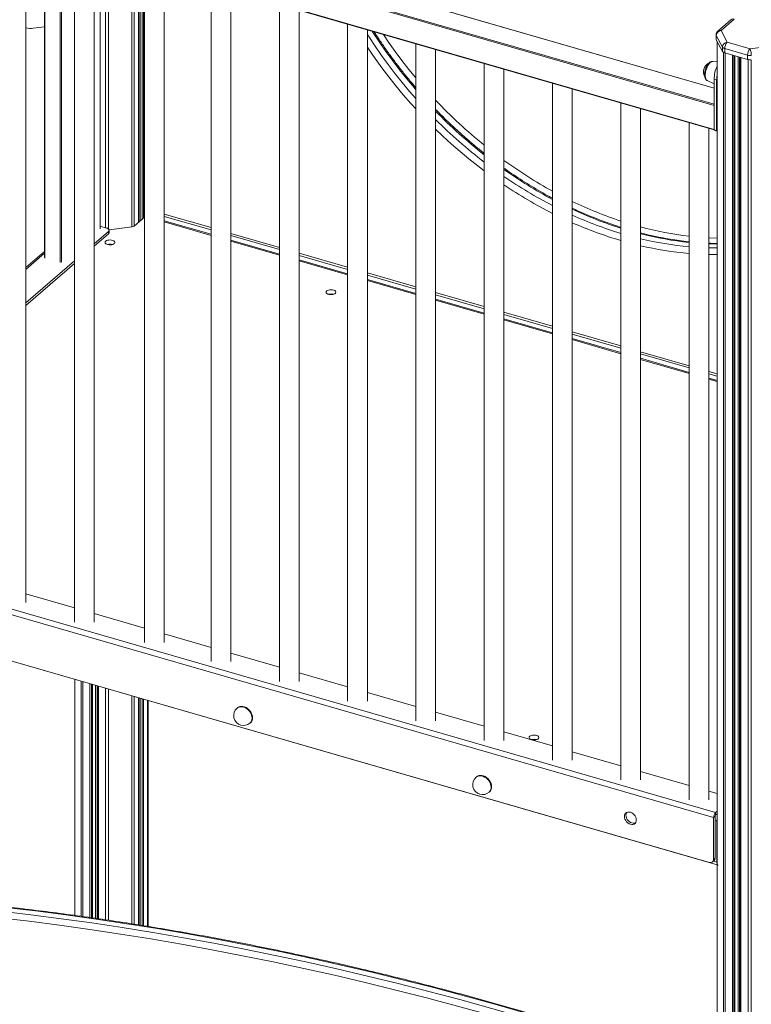
# Model space of a CAD drawing. Units: millimetres. Extents: x -6739 to 12627, y -68 to 9029.
# Drawn here: x 10661 to 11404, y 1286 to 2285 of the extents above; entities that cross this region are included whole.
import ezdxf

# ---------------------------------------------------------------- set-up
doc = ezdxf.new("R2010")
doc.units = ezdxf.units.MM

msp = doc.modelspace()

# ---------------------------------------------------------------- linework, layer by layer
at = {"color": 8, "linetype": 'Continuous', "lineweight": 15}
for p, q in [((11365.84, 2215.5), (10424.5, 2487.24)), ((11365.84, 2197.89), (10410, 2473.82)), ((10410.5, 2475.11), (11365.84, 2199.33)), ((10410, 2449.57), (11365.84, 2173.64)), ((10687.03, 2369.13), (10687.03, 2043.25)), ((10702.61, 2038.75), (10702.61, 2364.63)), ((10703.98, 2364.24), (10703.98, 2038.94)), ((10742.98, 2072.71), (10742.98, 2352.98)), ((10748.66, 2351.34), (10748.66, 2073.96)), ((10751.69, 2350.46), (10751.69, 2072.5)), ((10775.31, 2343.65), (10775.31, 2074.9)), ((10777.74, 2342.95), (10777.74, 2075.83)), ((10781.91, 2341.74), (10781.91, 2079.45)), ((10783.7, 2341.23), (10783.7, 2080.99)), ((10785.54, 2340.69), (10785.54, 2082.59)), ((10786.91, 2340.3), (10786.91, 2083.78)), ((11369, 2262.86), (11369, 653.98)), ((11375.32, 2251.91), (11375.32, 642.17)), ((11377.19, 2251.19), (11377.19, 640.96)), ((11384.41, 2249.1), (11384.41, 638.87)), ((11385.78, 2248.71), (11385.78, 639.06)), ((11386.84, 2248.4), (11386.84, 639.98)), ((11390.11, 2247.46), (11390.11, 643.89)), ((11391.63, 2247.02), (11391.63, 643.79)), ((11393.07, 2246.6), (11393.07, 636.37)), ((11400.3, 2244.54), (11400.3, 634.29)), ((11403.33, 2244.38), (11403.33, 634.09)), ((10808, 2087.79), (10855.55, 2074.07)), ((10855.55, 2066.27), (10808, 2080)), ((10875.55, 2068.29), (10924.83, 2054.07)), ((10751.27, 2057.11), (10751.27, 2056.78)), ((10924.83, 2046.27), (10875.55, 2060.5)), ((10686.53, 2048.07), (10667.7, 2031.77)), ((10944.83, 2048.29), (10994.11, 2034.07)), ((10994.11, 2026.27), (10944.83, 2040.5)), ((11014.11, 2028.29), (11063.39, 2014.07)), ((11063.39, 2006.27), (11014.11, 2020.5)), ((11083.39, 2008.29), (11132.67, 1994.07)), ((11132.67, 1986.27), (11083.39, 2000.5)), ((11152.67, 1988.29), (11201.96, 1974.07)), ((11201.96, 1966.27), (11152.67, 1980.5)), ((11221.96, 1968.29), (11271.24, 1954.07)), ((11271.24, 1946.27), (11221.96, 1960.5)), ((11291.24, 1948.29), (11340.52, 1934.07)), ((11340.52, 1926.27), (11291.24, 1940.5)), ((11360.52, 1928.29), (11368.86, 1925.88)), ((11368.86, 1918.09), (11360.52, 1920.5)), ((10717.36, 1615.95), (10717.36, 1376.57)), ((10723.68, 1614.12), (10723.68, 1375.69)), ((10725.55, 1613.58), (10725.55, 1375.42)), ((10732.77, 1611.5), (10732.77, 1374.39)), ((10734.14, 1611.1), (10734.14, 1374.19)), ((10735.2, 1610.8), (10735.2, 1374.04)), ((10738.47, 1609.85), (10738.47, 1373.58)), ((10739.99, 1609.41), (10739.99, 1373.36)), ((10741.43, 1609), (10741.43, 1373.15)), ((10748.66, 1606.91), (10748.66, 1372.12)), ((10751.69, 1606.04), (10751.69, 1371.66)), ((10775.31, 1599.22), (10775.31, 1368.05)), ((10777.74, 1598.52), (10777.74, 1367.67)), ((10781.91, 1597.31), (10781.91, 1366.99)), ((10783.7, 1596.8), (10783.7, 1366.7)), ((10785.54, 1596.26), (10785.54, 1366.4)), ((10786.91, 1595.87), (10786.91, 1366.18)), ((10791.08, 1594.67), (10791.08, 1365.5)), ((11366.84, 1472.81), (11368.57, 1472.31)), ((11368.86, 1472.56), (11368.57, 1472.31)), ((11365.23, 1431.7), (11368.57, 1430.74)), ((11368.86, 1430.99), (11368.57, 1430.74))]:
    msp.add_line(p, q, dxfattribs=at)
at = {"color": 7, "linetype": 'Continuous', "lineweight": 15}
for p, q in [((11365.84, 2215.67), (10424.78, 2487.33)), ((10410.22, 2449.04), (11365.86, 2173.17)), ((10667.7, 1693.97), (10667.7, 2374.71)), ((10686.53, 2369.28), (10686.53, 2043.69)), ((10716.98, 2360.49), (10716.98, 1673.97)), ((10736.98, 1673.97), (10736.98, 2354.71)), ((10743.11, 2072.96), (10743.11, 2352.94)), ((10782.04, 2079.56), (10782.04, 2341.7)), ((10783.2, 2341.37), (10783.2, 2080.56)), ((10788, 2339.99), (10788, 1653.47)), ((10808, 1653.47), (10808, 2334.21)), ((10855.55, 2320.49), (10855.55, 1633.97)), ((10875.55, 1633.97), (10875.55, 2314.71)), ((10924.83, 2300.49), (10924.83, 1613.97)), ((10944.83, 1613.97), (10944.83, 2294.71)), ((10686.53, 2277.88), (10675.27, 2276.37)), ((10994.11, 2280.49), (10994.11, 1593.97)), ((11382.93, 2284.97), (11369.59, 2273.42)), ((11386.2, 2285.52), (11372.86, 2273.97)), ((11014.11, 1593.97), (11014.11, 2274.71)), ((11367.86, 2269.64), (11367.86, 2265.31)), ((11374.36, 2257.18), (11368.03, 2268.99)), ((11368.03, 2268.99), (11368.03, 2264.66)), ((11372.86, 2273.97), (11379.19, 2262.16)), ((11063.39, 2260.49), (11063.39, 1573.97)), ((11368.03, 2264.66), (11374.36, 2252.85)), ((11368.86, 2263.11), (11368.86, 654.5)), ((11374.36, 2257.18), (11374.36, 2252.85)), ((11379.19, 2262.16), (11402.3, 2255.49)), ((11402.3, 2255.49), (11425.91, 2258.65)), ((11083.39, 1573.97), (11083.39, 2254.71)), ((11399.8, 2248.99), (11376.69, 2255.66)), ((11376.69, 2255.66), (11376.69, 2251.33)), ((11376.69, 2251.33), (11399.8, 2244.66)), ((11386.98, 640.23), (11386.98, 2248.36)), ((11392.57, 2246.75), (11392.57, 636.81)), ((11399.8, 2248.99), (11399.8, 2244.66)), ((11132.67, 2240.49), (11132.67, 1553.97)), ((11368.86, 2242.1), (11364.49, 2242.65)), ((11152.67, 1553.97), (11152.67, 2234.71)), ((11201.96, 2220.49), (11201.96, 1533.97)), ((11358.88, 2223.22), (11365.84, 2219.98)), ((11365.84, 2224.66), (11368.44, 2223.91)), ((11365.84, 2173.35), (11365.84, 2224.66)), ((11368.44, 2172.6), (11368.44, 2223.91)), ((11221.96, 1533.97), (11221.96, 2214.71)), ((11271.24, 2200.49), (11271.24, 1513.97)), ((11291.24, 1513.97), (11291.24, 2194.71)), ((11340.52, 2180.49), (11340.52, 1493.97)), ((11360.52, 1493.97), (11360.52, 2174.71)), ((11365.84, 2173.35), (11368.44, 2172.6)), ((11366.07, 2172.82), (11368.67, 2172.07)), ((10788, 2084.72), (10777.53, 2075.65)), ((10808, 2085.47), (10855.55, 2071.75)), ((10855.55, 2067.32), (10808, 2081.05)), ((10736.98, 2057.77), (10751.42, 2070.27)), ((10736.98, 2055.17), (10751.42, 2067.67)), ((10743.11, 2075.56), (10749.59, 2073.69)), ((10751.42, 2067.67), (10751.42, 2070.27)), ((10775.71, 2074.95), (10752.07, 2071.79)), ((10752.09, 2068.92), (10752.09, 2071.52)), ((10875.55, 2065.97), (10924.83, 2051.75)), ((10924.83, 2047.32), (10875.55, 2061.55)), ((10686.53, 2049.9), (10667.7, 2033.59)), ((10667.7, 1997.77), (10716.98, 2040.44)), ((10667.7, 1995.17), (10716.98, 2037.85)), ((10944.83, 2045.97), (10994.11, 2031.75)), ((10994.11, 2027.32), (10944.83, 2041.55)), ((11014.11, 2025.97), (11063.39, 2011.75)), ((11063.39, 2007.32), (11014.11, 2021.55)), ((11083.39, 2005.97), (11132.67, 1991.75)), ((11132.67, 1987.32), (11083.39, 2001.55)), ((11152.67, 1985.97), (11201.96, 1971.75)), ((11201.96, 1967.32), (11152.67, 1981.55)), ((11221.96, 1965.97), (11271.24, 1951.75)), ((11271.24, 1947.32), (11221.96, 1961.55)), ((11291.24, 1945.97), (11340.52, 1931.75)), ((11340.52, 1927.32), (11291.24, 1941.55)), ((11360.52, 1925.97), (11368.86, 1923.57)), ((11368.86, 1919.14), (11360.52, 1921.55)), ((11365.34, 1475.84), (10412.71, 1750.84)), ((10414.71, 1756.04), (11367.34, 1481.04)), ((10408.62, 1705.07), (11368.86, 1427.88)), ((11361.01, 1430.33), (10417.04, 1702.83)), ((10716.98, 1688.41), (10667.7, 1702.63)), ((10788, 1667.91), (10736.98, 1682.63)), ((10855.55, 1648.41), (10808, 1662.13)), ((10924.83, 1628.41), (10875.55, 1642.63)), ((10994.11, 1608.41), (10944.83, 1622.63)), ((10717.22, 1615.99), (10717.22, 1376.58)), ((10735.34, 1374.02), (10735.34, 1610.76)), ((10740.93, 1609.14), (10740.93, 1373.22)), ((11063.39, 1588.41), (11014.11, 1602.63)), ((10782.04, 1366.97), (10782.04, 1597.27)), ((10783.2, 1596.94), (10783.2, 1366.78)), ((10791.62, 1365.42), (10791.62, 1594.51)), ((10882.47, 1587.13), (10881.97, 1586.69)), ((11132.67, 1568.41), (11083.39, 1582.63)), ((10895.07, 1571.57), (10895.57, 1572.01)), ((11201.96, 1548.41), (11152.67, 1562.63)), ((11271.24, 1528.41), (11221.96, 1542.63)), ((11340.52, 1508.41), (11291.24, 1522.63)), ((11124.96, 1517.13), (11124.46, 1516.69)), ((11137.56, 1501.57), (11138.06, 1502.01)), ((11368.86, 1500.23), (11360.52, 1502.63)), ((11367.34, 1481.04), (11368.86, 1482.36)), ((11367.34, 1478.44), (11367.34, 1481.04)), ((11367.34, 1478.44), (11368.86, 1479.76)), ((11366.84, 1477.14), (11365.34, 1475.84)), ((11365.34, 1433.41), (11365.34, 1475.84)), ((11366.84, 1434.7), (11366.84, 1477.14)), ((11368.57, 1430.74), (11368.57, 1472.31)), ((11364.28, 1430.88), (11365.78, 1432.18)), ((11365.34, 1433.41), (11366.84, 1434.7))]:
    msp.add_line(p, q, dxfattribs=at)
at = {"color": 8, "linetype": 'Continuous', "lineweight": 15, "flags": 128}
for points in [[(11014.11, 2270.21), (11015.63, 2267.82), (11021.96, 2258.22), (11028.52, 2248.74), (11035.31, 2239.4), (11042.32, 2230.2), (11049.55, 2221.16), (11056.98, 2212.28), (11063.39, 2204.94)], [(11063.39, 2213.96), (11061.48, 2216.18), (11054.05, 2225.06), (11046.82, 2234.1), (11039.81, 2243.29), (11033.02, 2252.64), (11026.46, 2262.11), (11020.13, 2271.72), (11019.15, 2273.26)], [(11063.39, 2225.9), (11056.31, 2234.57), (11049.22, 2243.65), (11042.35, 2252.88), (11035.7, 2262.25), (11030.44, 2270)], [(11063.39, 2194.42), (11058.26, 2200.09), (11050.59, 2208.89), (11043.13, 2217.87), (11035.87, 2227), (11028.83, 2236.29), (11022.01, 2245.72), (11015.42, 2255.29), (11014.11, 2257.26)], [(11364.49, 2242.65), (11364.24, 2242.66), (11363.34, 2242.49), (11362.4, 2241.97), (11361.43, 2241.11), (11360.49, 2239.96), (11359.6, 2238.56), (11358.79, 2236.94), (11358.1, 2235.18), (11357.55, 2233.33), (11357.16, 2231.47), (11356.95, 2229.66), (11356.91, 2227.96), (11357.06, 2226.44), (11357.38, 2225.15), (11357.88, 2224.14), (11358.51, 2223.44), (11358.88, 2223.22)], [(11132.67, 2131.65), (11126.02, 2136.72), (11117, 2143.88), (11108.12, 2151.28), (11099.39, 2158.9), (11090.82, 2166.74), (11083.39, 2173.82)], [(11368.86, 2063.31), (11361.26, 2063.58), (11360.52, 2063.62)], [(11368.86, 2057.55), (11361.43, 2057.7), (11360.52, 2057.73)], [(11360.52, 2053.71), (11366.6, 2053.64), (11368.86, 2053.65)], [(11368.86, 2046.99), (11362.44, 2046.99), (11360.52, 2047.01)], [(10897.18, 1576.63), (10897.03, 1578.32), (10896.56, 1580.03), (10895.81, 1581.71), (10894.79, 1583.3), (10893.54, 1584.74), (10892.12, 1585.97), (10890.56, 1586.96), (10888.93, 1587.66), (10887.29, 1588.06), (10885.69, 1588.13), (10884.19, 1587.88), (10882.85, 1587.32), (10881.97, 1586.69)], [(11139.67, 1506.63), (11139.51, 1508.32), (11139.05, 1510.03), (11138.29, 1511.71), (11137.28, 1513.3), (11136.03, 1514.74), (11134.61, 1515.97), (11133.05, 1516.96), (11131.42, 1517.66), (11129.78, 1518.06), (11128.18, 1518.13), (11126.68, 1517.88), (11125.34, 1517.32), (11124.46, 1516.69)]]:
    msp.add_lwpolyline(points, dxfattribs=at)
at = {"color": 7, "linetype": 'Continuous', "lineweight": 15, "flags": 128}
for points in [[(11366.07, 2172.82), (11366.07, 2172.82), (11365.99, 2172.86), (11365.93, 2172.94), (11365.88, 2173.05), (11365.85, 2173.19), (11365.84, 2173.35)], [(11368.86, 2172.11), (11368.84, 2172.1), (11368.75, 2172.07), (11368.66, 2172.07), (11368.59, 2172.11), (11368.53, 2172.19), (11368.48, 2172.3), (11368.45, 2172.44), (11368.44, 2172.6)], [(10751.42, 2070.27), (10751.83, 2070.72), (10752.05, 2071.2), (10752.08, 2071.69), (10751.92, 2072.17), (10751.58, 2072.63), (10751.06, 2073.04), (10750.39, 2073.4), (10749.59, 2073.69)], [(10748.75, 2060.36), (10748.24, 2059.73), (10748.09, 2059.06), (10748.3, 2058.38), (10748.87, 2057.77), (10749.76, 2057.25), (10750.89, 2056.87), (10752.18, 2056.65), (10753.54, 2056.62), (10754.87, 2056.78), (10756.06, 2057.1), (10757.03, 2057.58), (10757.71, 2058.17), (10758.05, 2058.83), (10758.02, 2059.51), (10757.62, 2060.16), (10756.89, 2060.73), (10755.87, 2061.19), (10754.65, 2061.49), (10753.31, 2061.61), (10751.96, 2061.55), (10750.68, 2061.31), (10749.59, 2060.9), (10748.75, 2060.36)], [(10972.93, 2009.87), (10972.41, 2009.24), (10972.26, 2008.56), (10972.47, 2007.89), (10973.04, 2007.27), (10973.93, 2006.75), (10975.06, 2006.37), (10976.35, 2006.16), (10977.71, 2006.13), (10979.04, 2006.28), (10980.23, 2006.61), (10981.21, 2007.09), (10981.89, 2007.68), (10982.22, 2008.34), (10982.19, 2009.02), (10981.8, 2009.67), (10981.06, 2010.24), (10980.05, 2010.69), (10978.82, 2010.99), (10977.48, 2011.12), (10976.13, 2011.06), (10974.85, 2010.81), (10973.76, 2010.41), (10972.93, 2009.87)], [(10897.68, 1577.07), (10897.53, 1578.75), (10897.06, 1580.46), (10896.31, 1582.15), (10895.29, 1583.73), (10894.04, 1585.17), (10892.62, 1586.41), (10891.06, 1587.39), (10889.43, 1588.1), (10887.79, 1588.49), (10886.19, 1588.57), (10884.69, 1588.32), (10883.35, 1587.75), (10882.47, 1587.13)], [(11178.89, 1558.24), (11178.38, 1557.61), (11178.22, 1556.93), (11178.44, 1556.26), (11179.01, 1555.64), (11179.89, 1555.13), (11181.02, 1554.75), (11182.32, 1554.53), (11183.68, 1554.5), (11185, 1554.66), (11186.2, 1554.98), (11187.17, 1555.46), (11187.85, 1556.05), (11188.19, 1556.71), (11188.16, 1557.39), (11187.76, 1558.04), (11187.03, 1558.61), (11186.01, 1559.07), (11184.79, 1559.37), (11183.45, 1559.49), (11182.09, 1559.43), (11180.82, 1559.18), (11179.73, 1558.78), (11178.89, 1558.24)], [(11140.17, 1507.07), (11140.01, 1508.75), (11139.55, 1510.46), (11138.79, 1512.15), (11137.78, 1513.73), (11136.53, 1515.17), (11135.11, 1516.41), (11133.55, 1517.39), (11131.92, 1518.1), (11130.28, 1518.49), (11128.68, 1518.57), (11127.18, 1518.32), (11125.84, 1517.75), (11124.96, 1517.13)], [(11274.84, 1476.85), (11274.99, 1475.46), (11275.44, 1474.05), (11276.16, 1472.69), (11277.12, 1471.45), (11278.27, 1470.4), (11279.55, 1469.58), (11280.9, 1469.04), (11282.25, 1468.8), (11283.53, 1468.88), (11284.68, 1469.27), (11285.64, 1469.95), (11286.36, 1470.89), (11286.81, 1472.05), (11286.96, 1473.35), (11286.81, 1474.74), (11286.36, 1476.15), (11285.64, 1477.51), (11284.68, 1478.75), (11283.53, 1479.8), (11282.25, 1480.62), (11280.9, 1481.16), (11279.55, 1481.4), (11278.27, 1481.32), (11277.12, 1480.93), (11276.16, 1480.25), (11275.44, 1479.31), (11274.99, 1478.16), (11274.84, 1476.85)], [(11277.15, 1480.95), (11276.94, 1480.61), (11276.49, 1479.46), (11276.34, 1478.15), (11276.49, 1476.76), (11276.94, 1475.35), (11277.66, 1473.99), (11278.62, 1472.75), (11279.77, 1471.7), (11281.05, 1470.88), (11282.4, 1470.34), (11283.75, 1470.1), (11285.03, 1470.18), (11286.15, 1470.55)], [(10642.05, 1380.88), (10672.84, 1377.24), (10703.67, 1373.26), (10734.56, 1368.95), (10765.49, 1364.3), (10796.47, 1359.31), (10827.48, 1353.99), (10858.53, 1348.34), (10889.62, 1342.35), (10920.73, 1336.03), (10951.87, 1329.38), (10983.04, 1322.4), (11014.22, 1315.09), (11045.42, 1307.44), (11076.63, 1299.47), (11107.85, 1291.17), (11139.07, 1282.54), (11170.3, 1273.59), (11201.52, 1264.31), (11232.75, 1254.71), (11263.96, 1244.78), (11295.16, 1234.53), (11326.35, 1223.96), (11357.52, 1213.07)], [(11362.02, 1216.97), (11330.85, 1227.86), (11299.66, 1238.43), (11268.46, 1248.68), (11237.25, 1258.6), (11206.02, 1268.21), (11174.8, 1277.49), (11143.57, 1286.44), (11112.35, 1295.07), (11081.13, 1303.37), (11049.92, 1311.34), (11018.72, 1318.98), (10987.54, 1326.3), (10956.37, 1333.28), (10925.23, 1339.93), (10894.12, 1346.25), (10863.03, 1352.24), (10831.98, 1357.89), (10800.97, 1363.21), (10769.99, 1368.2), (10739.06, 1372.85), (10708.17, 1377.16), (10677.34, 1381.14), (10646.55, 1384.78)], [(11354.74, 1206.67), (11323.61, 1217.54), (11292.47, 1228.1), (11261.31, 1238.33), (11230.14, 1248.24), (11198.97, 1257.83), (11167.78, 1267.1), (11136.6, 1276.04), (11105.42, 1284.65), (11074.25, 1292.94), (11043.08, 1300.9), (11011.93, 1308.54), (10980.79, 1315.84), (10949.67, 1322.81), (10918.58, 1329.45), (10887.51, 1335.76), (10856.47, 1341.74), (10825.46, 1347.39), (10794.49, 1352.7), (10763.56, 1357.68), (10732.67, 1362.32), (10701.83, 1366.63), (10671.04, 1370.6), (10640.3, 1374.24)]]:
    msp.add_lwpolyline(points, dxfattribs=at)
at = {"color": 7, "linetype": 'Continuous', "lineweight": 15}
for centre, radius, start, end in [((10672.46, 2296.44), 20.27, 256.40212, 277.97171), ((11372.86, 2269.64), 5, 130.89339, 180), ((11373.42, 2268.59), 5.41, 95.95898, 175.76443), ((11369.22, 2265.32), 1.36, 180.4752, 209.02646), ((11379.75, 2256.78), 5.41, 95.95898, 175.76443), ((11377.43, 2259.36), 3.77, 215.24485, 258.57823), ((11386.17, 2255.74), 9.48, 137.41113, 180.48542), ((11377.43, 2255.03), 3.77, 215.24485, 258.57823), ((11409.28, 2249.07), 9.48, 137.41113, 180.48542), ((11402.31, 2258.14), 9.48, 254.66871, 277.79868), ((11386.6, 2248.98), 17, 359.20476, 22.51742), ((11364.07, 2232.25), 9.15, 116.87093, 210.8582), ((11398.49, 2224.08), 32.65, 155.15978, 178.97425), ((11402.31, 2253.81), 9.48, 254.66871, 277.79868), ((11397.18, 2223.7), 28.74, 170.21168, 179.57433), ((10750.43, 2069.01), 1.66, 306.57975, 357.0484), ((10775.39, 2078.51), 3.57, 275.12249, 306.85722), ((10753.08, 2048.03), 9.26, 74.33482, 105.66498), ((10977.26, 1997.54), 9.26, 74.33238, 105.66758), ((10888.52, 1579.13), 10, 130.89339, 253.89789), ((10888.52, 1579.13), 10, 253.89789, 310.89339), ((10891.17, 1576.82), 6.52, 312.45948, 2.19135), ((11183.22, 1545.91), 9.26, 74.33392, 105.66605), ((11131.01, 1509.13), 10, 130.89339, 253.89789), ((11131.01, 1509.13), 10, 253.89789, 310.89339), ((11133.65, 1506.82), 6.52, 312.45963, 2.19102), ((11372.92, 1475.91), 7.58, 137.41137, 180.48518), ((11368.73, 1477.16), 1.9, 137.41041, 180.48538), ((11380.42, 1472.18), 11.86, 167.23061, 179.3754), ((11362.16, 1433.28), 3.17, 248.61546, 2.23492), ((11363.59, 1434.58), 3.25, 312.4002, 2.25059), ((11374.21, 1430.56), 5.65, 178.15114, 198.61857), ((11370.25, 1428.74), 1.22, 225.509, 253.49942)]:
    msp.add_arc(centre, radius, start, end, dxfattribs=at)
at = {"color": 8, "linetype": 'Continuous', "lineweight": 15}
for centre, radius, start, end in [((11385.06, 2282.32), 3.4, 70.31415, 128.77901), ((11369.22, 2269.65), 1.36, 180.4752, 209.02646), ((11371.72, 2270.77), 3.4, 70.31415, 128.77901), ((11447.08, 2545.95), 499.63, 223.28768, 231.00276), ((11441.52, 2540.87), 499.83, 224.23355, 231.83678), ((11434.67, 2534.33), 496.3, 224.94373, 232.51879), ((11424.18, 2515.71), 461.67, 233.97769, 241.22618), ((11417.75, 2508.64), 459.76, 234.79182, 242.0074), ((11410.9, 2500.89), 455.25, 235.44316, 242.67924), ((11409.45, 2498.84), 459.77, 236.04909, 243.17325), ((11398.84, 2466.54), 406.32, 244.19421, 251.69754), ((11392.51, 2458.03), 403.17, 244.97294, 252.49378), ((11386.03, 2448.96), 397.63, 245.62989, 253.2204), ((11384.62, 2446.47), 401.78, 246.11803, 253.60877), ((11380.84, 2407.01), 344.08, 254.90592, 263.27091), ((11375.37, 2398.2), 340.88, 255.71097, 264.13174), ((11369.94, 2388.87), 335.37, 256.42791, 264.96752), ((11368.63, 2386.22), 339.4, 256.81915, 265.24928), ((10890.67, 1576.38), 6.52, 312.45948, 2.19135), ((11133.15, 1506.38), 6.52, 312.45963, 2.19102)]:
    msp.add_arc(centre, radius, start, end, dxfattribs=at)
at = {"color": 7, "linetype": 'Continuous', "lineweight": 15}
for points, knots in [([(11063.39, 2215.91), (11061.64, 2217.95), (11057.5, 2222.77), (11051.18, 2230.53), (11044.43, 2239.17), (11037.88, 2247.94), (11031.53, 2256.84), (11025.87, 2265.11), (11022.43, 2270.45), (11020.96, 2272.74)], [0, 0, 0, 0, 0.113544, 0.267693, 0.421843, 0.575992, 0.730139, 0.884284, 1, 1, 1, 1]), ([(11358.96, 2239.03), (11358.82, 2238.79), (11358.39, 2238.08), (11357.76, 2236.79), (11357.13, 2235.15), (11356.64, 2233.45), (11356.3, 2231.73), (11356.13, 2230.04), (11356.13, 2228.42), (11356.32, 2226.9), (11356.71, 2225.58), (11357.3, 2224.52), (11358, 2223.72), (11358.58, 2223.4), (11358.85, 2223.25)], [0, 0, 0, 0, 0.048023, 0.139146, 0.229275, 0.318921, 0.408678, 0.498968, 0.590498, 0.684222, 0.781204, 0.862719, 0.936433, 1, 1, 1, 1]), ([(11364.49, 2242.64), (11364.17, 2242.66), (11363.51, 2242.7), (11362.52, 2242.41), (11361.54, 2241.89), (11360.56, 2241.09), (11359.7, 2240.13), (11359.18, 2239.36), (11358.96, 2239.03)], [0, 0, 0, 0, 0.143696, 0.299654, 0.465735, 0.64972, 0.849954, 1, 1, 1, 1]), ([(11132.67, 2149.44), (11131.14, 2150.65), (11126.77, 2154.08), (11119.7, 2159.97), (11111.47, 2167.08), (11103.38, 2174.4), (11095.44, 2181.91), (11088.77, 2188.45), (11084.81, 2192.55), (11083.39, 2194.03)], [0, 0, 0, 0, 0.0886267, 0.2525414, 0.4164579, 0.5803758, 0.7442943, 0.9082137, 1, 1, 1, 1]), ([(11201.96, 2103.91), (11200.93, 2104.45), (11196.83, 2106.61), (11189.71, 2110.64), (11180.62, 2116), (11171.61, 2121.61), (11162.7, 2127.47), (11156.39, 2131.75), (11153.08, 2134.15), (11152.67, 2134.44)], [0, 0, 0, 0, 0.06086, 0.243575, 0.426289, 0.609005, 0.79172, 0.974438, 1, 1, 1, 1]), ([(11271.24, 2074.48), (11268.97, 2075.2), (11263.54, 2076.93), (11254.97, 2079.99), (11245.52, 2083.58), (11236.11, 2087.47), (11228.25, 2090.89), (11223.55, 2093.12), (11221.96, 2093.87)], [0, 0, 0, 0, 0.137302, 0.32853, 0.519752, 0.710969, 0.902181, 1, 1, 1, 1]), ([(11340.52, 2059.74), (11340.32, 2059.76), (11337.02, 2060.06), (11330.58, 2060.9), (11321.2, 2062.3), (11311.78, 2064), (11302.33, 2065.99), (11295.48, 2067.57), (11291.78, 2068.57), (11291.24, 2068.71)], [0, 0, 0, 0, 0.012334, 0.203353, 0.394346, 0.585317, 0.776267, 0.9672, 1, 1, 1, 1]), ([(11368.86, 2058.07), (11368.44, 2058.07), (11365.69, 2058.07), (11362.89, 2058.19), (11360.52, 2058.3)], [0, 0, 0, 0, 0.1504104, 1, 1, 1, 1]), ([(11363.41, 1217.44), (11358.39, 1219.22), (11343.85, 1224.35), (11319.78, 1232.64), (11291.17, 1242.23), (11262.56, 1251.54), (11233.94, 1260.59), (11205.31, 1269.36), (11176.67, 1277.86), (11148.04, 1286.09), (11119.41, 1294.04), (11090.78, 1301.72), (11062.16, 1309.12), (11033.54, 1316.25), (11004.94, 1323.1), (10976.36, 1329.67), (10947.79, 1335.97), (10919.24, 1341.98), (10890.71, 1347.72), (10862.21, 1353.17), (10833.73, 1358.35), (10805.29, 1363.24), (10776.88, 1367.86), (10748.5, 1372.19), (10720.16, 1376.24), (10691.87, 1380.01), (10663.61, 1383.49), (10635.41, 1386.69), (10607.25, 1389.61), (10579.14, 1392.24), (10551.81, 1394.55), (10533.88, 1395.84), (10525.29, 1396.46)], [0, 0, 0, 0, 0.01788, 0.051839, 0.085798, 0.119757, 0.153717, 0.187676, 0.221635, 0.255593, 0.289552, 0.323511, 0.35747, 0.391428, 0.425387, 0.459345, 0.493304, 0.527262, 0.56122, 0.595178, 0.629136, 0.663094, 0.697052, 0.731009, 0.764967, 0.798924, 0.832881, 0.866838, 0.900795, 0.934752, 0.968708, 1, 1, 1, 1])]:
    msp.add_open_spline(points, degree=3, knots=knots, dxfattribs=at)

doc.saveas('drawing.dxf')
